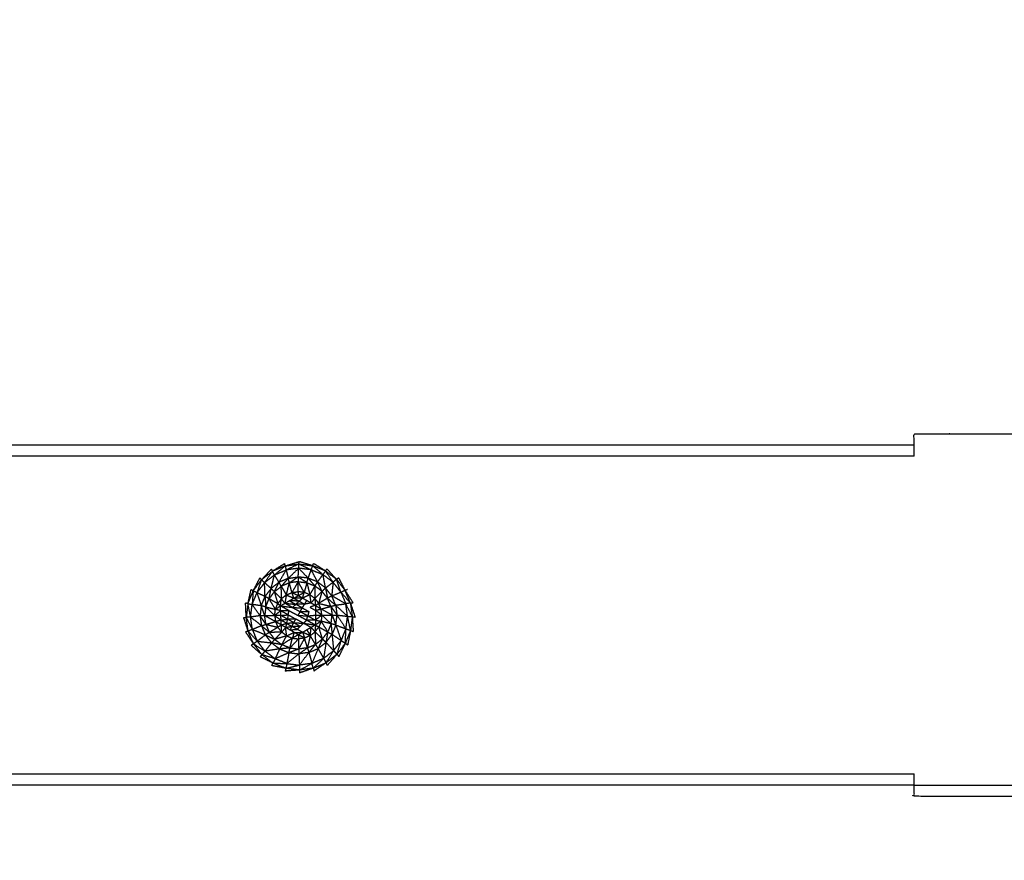
# Model space of a CAD drawing. Units: millimetres. Extents: x -2 to 184, y 0 to 189.
# Drawn here: x 72 to 81, y 32 to 39 of the extents above; entities that cross this region are included whole.
import ezdxf

# ---------------------------------------------------------------- set-up
doc = ezdxf.new("R2010")
doc.units = ezdxf.units.MM
doc.header["$MEASUREMENT"] = 0
doc.layers.add('PROIEZIONI 2D$Visible$Curves', color=7, linetype='Continuous', true_color=0x000000)

msp = doc.modelspace()

# ---------------------------------------------------------------- linework, layer by layer
at = {"layer": 'PROIEZIONI 2D$Visible$Curves', "color": 18, "lineweight": -3, "true_color": 0x000000}
for points, knots in [([(57.1663, 29.4085), (54.5591, 29.4085), (51.9519, 29.4085), (29.0355, 29.4085), (6.119, 29.4085), (3.5423, 29.4085), (0.9656, 29.4085), (0.9656, 31.5799), (0.9656, 33.7513), (0.9656, 51.5675), (0.9656, 69.3838), (0.9656, 71.1068), (0.9656, 72.8297), (3.5423, 72.8297), (6.119, 72.8297), (29.0355, 72.8297), (51.9519, 72.8297), (54.5591, 72.8297), (57.1663, 72.8297), (71.5424, 72.8297), (85.9185, 72.8297), (87.3446, 72.8297), (88.7707, 72.8297), (88.7707, 71.1068), (88.7707, 69.3838), (88.7707, 51.5675), (88.7707, 33.7513), (88.7707, 31.5799), (88.7707, 29.4085), (87.3446, 29.4085), (85.9185, 29.4085)], [-3, -3, -3, -2, -2, -1, -1, 0, 0, 1, 1, 2, 2, 3, 3, 4, 4, 5, 5, 6, 6, 7, 7, 8, 8, 9, 9, 10, 10, 11, 11, 12, 12, 12]), ([(87.539, 71.8004), (87.7335, 71.761), (87.9281, 71.7217), (88.087, 71.6145), (88.2459, 71.5073), (88.3531, 71.3483), (88.4604, 71.1894), (88.4997, 70.9949), (88.539, 70.8004), (88.539, 51.3288), (88.539, 31.8572), (88.4997, 31.6627), (88.4604, 31.4682), (88.3531, 31.3092), (88.2459, 31.1503), (88.087, 31.0431), (87.9281, 30.9358), (87.7335, 30.8965), (87.539, 30.8572), (71.973, 30.8572), (56.4071, 30.8572), (56.2126, 30.8965), (56.0181, 30.9358), (55.8591, 31.0431), (55.7002, 31.1503), (55.593, 31.3092), (55.4858, 31.4682), (55.4464, 31.6627), (55.4071, 31.8572), (55.4071, 51.3288), (55.4071, 70.8004), (55.4464, 70.9949), (55.4858, 71.1894), (55.593, 71.3483), (55.7002, 71.5073), (55.8591, 71.6145), (56.0181, 71.7217), (56.2126, 71.761), (56.4071, 71.8004), (57.8387, 71.8004), (59.2703, 71.8004), (60.7019, 71.8004), (62.1335, 71.8004), (63.5651, 71.8004), (64.9967, 71.8004), (66.4283, 71.8004), (67.8599, 71.8004), (69.7915, 71.8004), (71.7231, 71.8004), (73.9047, 71.8004), (76.0863, 71.8004), (77.5178, 71.8004), (78.9494, 71.8004), (80.381, 71.8004), (81.8126, 71.8004), (83.2442, 71.8004), (84.6758, 71.8004), (86.1074, 71.8004), (87.539, 71.8004)], [-15, -15, -15, -14, -14, -13, -13, -12, -12, -11, -11, -10, -10, -9, -9, -8, -8, -7, -7, -6, -6, -5, -5, -4, -4, -3, -3, -2, -2, -1, -1, 0, 0, 1, 1, 2, 2, 3, 3, 4, 4, 5, 5, 6, 6, 7, 7, 8, 8, 9, 9, 10, 10, 11, 11, 12, 12, 13, 13, 14, 14, 14]), ([(80.3534, 35.1084), (80.3534, 35.2064), (80.3534, 35.3044), (81.2884, 35.3044), (82.2235, 35.3044), (82.4438, 35.3293), (82.6641, 35.3541), (82.8733, 35.4273), (83.0826, 35.5005), (83.2703, 35.6185), (83.458, 35.7364), (83.6147, 35.8931), (83.7715, 36.0499), (83.8894, 36.2376), (84.0073, 36.4253), (84.0805, 36.6345), (84.1538, 36.8437), (84.1786, 37.064), (84.2034, 37.2843), (84.2034, 38.2194), (84.2034, 39.1546), (84.3033, 39.1546), (84.4032, 39.1546)], [33.936706, 33.936706, 33.936706, 34, 34, 35, 35, 36, 36, 37, 37, 38, 38, 39, 39, 40, 40, 41, 41, 42, 42, 43, 43, 43.064457, 43.064457, 43.064457]), ([(80.3534, 32.2077), (81.2884, 32.2077), (82.2235, 32.2077), (84.6572, 32.1908), (87.0909, 32.174), (87.1242, 32.1876), (87.1576, 32.2011), (87.1876, 32.2214), (87.2177, 32.2417), (87.2435, 32.2675), (87.2693, 32.2933), (87.2896, 32.3234), (87.3099, 32.3535), (87.3235, 32.3868), (87.3371, 32.4201), (87.3202, 34.8522), (87.3034, 37.2843), (87.3034, 38.2194), (87.3034, 39.1546)], [0, 0, 0, 1, 1, 2, 2, 3, 3, 4, 4, 5, 5, 6, 6, 7, 7, 8, 8, 9, 9, 9]), ([(74.6277, 33.9925), (74.6716, 34.0268), (74.7156, 34.0611), (74.7669, 34.0828), (74.8183, 34.1045)], [0, 0, 0, 1, 1, 2, 2, 2]), ([(74.7156, 34.0611), (74.7627, 34.1007), (74.8098, 34.1403), (74.814, 34.1224), (74.8183, 34.1045)], [0, 0, 0, 1, 1, 2, 2, 2]), ([(74.8368, 34.0309), (74.796, 34.0136), (74.7553, 33.9962), (74.7868, 34.0503), (74.8183, 34.1045)], [0, 0, 0, 1, 1, 2, 2, 2]), ([(74.9288, 34.1199), (74.8828, 34.0754), (74.8368, 34.0309), (74.8276, 34.0677), (74.8183, 34.1045), (74.8735, 34.1122), (74.9288, 34.1199)], [0, 0, 0, 1, 1, 2, 2, 3, 3, 3]), ([(74.9288, 34.1199), (74.9297, 34.1384), (74.9307, 34.157), (74.8745, 34.1307), (74.8183, 34.1045)], [0, 0, 0, 1, 1, 2, 2, 2]), ([(75.0394, 34.1062), (75.0455, 34.124), (75.0517, 34.1419), (75.0973, 34.1031), (75.1428, 34.0643)], [0, 0, 0, 1, 1, 2, 2, 2]), ([(75.0946, 33.9993), (75.067, 34.0528), (75.0394, 34.1062), (75.0911, 34.0853), (75.1428, 34.0643)], [0, 0, 0, 1, 1, 2, 2, 2]), ([(74.7156, 34.0611), (74.7065, 34.077), (74.6974, 34.0929), (74.6625, 34.0427), (74.6277, 33.9925)], [0, 0, 0, 1, 1, 2, 2, 2]), ([(74.8469, 33.9908), (74.8112, 33.9756), (74.7755, 33.9604), (74.8062, 33.9956), (74.8368, 34.0309)], [0, 0, 0, 1, 1, 2, 2, 2]), ([(74.8368, 34.0309), (74.8418, 34.0108), (74.8469, 33.9908), (74.8857, 34.017), (74.9245, 34.0432), (74.8807, 34.037), (74.8368, 34.0309)], [0, 0, 0, 1, 1, 2, 2, 3, 3, 3]), ([(74.9245, 34.0432), (74.9241, 34.0224), (74.9237, 34.0015), (74.8853, 33.9962), (74.8469, 33.9908)], [0, 0, 0, 1, 1, 2, 2, 2]), ([(75.0946, 33.9993), (75.0535, 34.0159), (75.0124, 34.0324), (75.0425, 33.9977), (75.0726, 33.963)], [0, 0, 0, 1, 1, 2, 2, 2]), ([(75.1653, 33.946), (75.1299, 33.9727), (75.0946, 33.9993), (75.1187, 34.0318), (75.1428, 34.0643)], [0, 0, 0, 1, 1, 2, 2, 2]), ([(75.2317, 33.9971), (75.1982, 34.0466), (75.1647, 34.096), (75.1538, 34.0802), (75.1428, 34.0643)], [0, 0, 0, 1, 1, 2, 2, 2]), ([(75.1653, 33.946), (75.154, 34.0052), (75.1428, 34.0643), (75.1872, 34.0307), (75.2317, 33.9971)], [0, 0, 0, 1, 1, 2, 2, 2]), ([(75.3003, 33.9092), (75.2811, 33.9658), (75.262, 34.0224), (75.2994, 33.9742), (75.3369, 33.9261)], [0, 0, 0, 1, 1, 2, 2, 2]), ([(74.6277, 33.9925), (74.6144, 34.0052), (74.6011, 34.018), (74.5808, 33.9607), (74.5605, 33.9035)], [0, 0, 0, 1, 1, 2, 2, 2]), ([(74.6322, 33.871), (74.6299, 33.9317), (74.6277, 33.9925), (74.5941, 33.948), (74.5605, 33.9035)], [0, 0, 0, 1, 1, 2, 2, 2]), ([(74.6677, 33.8507), (74.6766, 33.8962), (74.6855, 33.9417), (74.6589, 33.9064), (74.6322, 33.871)], [0, 0, 0, 1, 1, 2, 2, 2]), ([(74.6855, 33.9417), (74.7, 33.9272), (74.7144, 33.9127), (74.691, 33.8817), (74.6677, 33.8507)], [0, 0, 0, 1, 1, 2, 2, 2]), ([(74.7144, 33.9127), (74.7455, 33.8817), (74.7767, 33.8507), (74.7761, 33.9055), (74.7755, 33.9604)], [0, 0, 0, 1, 1, 2, 2, 2]), ([(74.7755, 33.9604), (74.7976, 33.9223), (74.8196, 33.8842), (74.8332, 33.9375), (74.8469, 33.9908)], [0, 0, 0, 1, 1, 2, 2, 2]), ([(74.9237, 34.0015), (74.8966, 33.9534), (74.8696, 33.9054), (74.8582, 33.9481), (74.8469, 33.9908)], [0, 0, 0, 1, 1, 2, 2, 2]), ([(74.9773, 33.9062), (74.9503, 33.9096), (74.9233, 33.9129), (74.9235, 33.9572), (74.9237, 34.0015)], [0, 0, 0, 1, 1, 2, 2, 2]), ([(74.9237, 34.0015), (74.9622, 33.9968), (75.0007, 33.9921), (75.0366, 33.9776), (75.0726, 33.963)], [0, 0, 0, 1, 1, 2, 2, 2]), ([(75.0007, 33.9921), (74.989, 33.9492), (74.9773, 33.9062), (74.9505, 33.9539), (74.9237, 34.0015)], [0, 0, 0, 1, 1, 2, 2, 2]), ([(75.0007, 33.9921), (75.0142, 33.939), (75.0276, 33.8859), (75.0501, 33.9245), (75.0726, 33.963)], [0, 0, 0, 1, 1, 2, 2, 2]), ([(75.0726, 33.963), (75.0718, 33.9081), (75.071, 33.8532), (75.0877, 33.8317), (75.1044, 33.8103)], [0, 0, 0, 1, 1, 2, 2, 2]), ([(75.1346, 33.9163), (75.1036, 33.9397), (75.0726, 33.963), (75.0836, 33.9811), (75.0946, 33.9993)], [0, 0, 0, 1, 1, 2, 2, 2]), ([(75.2199, 33.8762), (75.1926, 33.9111), (75.1653, 33.946), (75.1739, 33.9006), (75.1824, 33.8552)], [0, 0, 0, 1, 1, 2, 2, 2]), ([(75.3003, 33.9092), (75.266, 33.9531), (75.2317, 33.9971), (75.2258, 33.9367), (75.2199, 33.8762)], [0, 0, 0, 1, 1, 2, 2, 2]), ([(75.3003, 33.9092), (75.322, 33.8578), (75.3438, 33.8065), (75.2818, 33.8413), (75.2199, 33.8762), (75.2601, 33.8927), (75.3003, 33.9092), (75.3186, 33.9176), (75.3369, 33.9261), (75.3478, 33.9304), (75.3587, 33.9347)], [0, 0, 0, 1, 1, 2, 2, 3, 3, 4, 4, 5, 5, 5]), ([(74.5605, 33.9035), (74.544, 33.9121), (74.5275, 33.9207), (74.523, 33.8605), (74.5186, 33.8002)], [0, 0, 0, 1, 1, 2, 2, 2]), ([(74.5991, 33.7888), (74.5798, 33.8461), (74.5605, 33.9035), (74.5395, 33.8518), (74.5186, 33.8002), (74.5588, 33.7945), (74.5991, 33.7888)], [0, 0, 0, 1, 1, 2, 2, 3, 3, 3]), ([(74.5991, 33.7888), (74.6156, 33.8299), (74.6322, 33.871), (74.5964, 33.8872), (74.5605, 33.9035)], [0, 0, 0, 1, 1, 2, 2, 2]), ([(74.6322, 33.871), (74.6354, 33.8249), (74.6386, 33.7788), (74.6188, 33.7838), (74.5991, 33.7888)], [0, 0, 0, 1, 1, 2, 2, 2]), ([(74.6386, 33.7788), (74.6531, 33.8147), (74.6677, 33.8507), (74.6499, 33.8608), (74.6322, 33.871)], [0, 0, 0, 1, 1, 2, 2, 2]), ([(74.6386, 33.7788), (74.6812, 33.7679), (74.7237, 33.757), (74.6957, 33.8038), (74.6677, 33.8507)], [0, 0, 0, 1, 1, 2, 2, 2]), ([(74.7144, 33.9127), (74.7292, 33.8601), (74.744, 33.8074), (74.7058, 33.8291), (74.6677, 33.8507)], [0, 0, 0, 1, 1, 2, 2, 2]), ([(74.774, 33.6615), (74.7751, 33.6403), (74.7763, 33.6192), (74.795, 33.6084), (74.8138, 33.5976), (74.8325, 33.5867), (74.8513, 33.5759), (74.87, 33.5651), (74.8888, 33.5543), (74.9075, 33.5434), (74.9263, 33.5326), (74.945, 33.5434), (74.9638, 33.5543), (74.9825, 33.5651), (75.0013, 33.5759), (75.02, 33.5867), (75.0388, 33.5976), (75.0575, 33.6084), (75.0763, 33.6192), (75.0763, 33.6409), (75.0763, 33.6625), (75.0763, 33.6842), (75.0764, 33.7058), (75.0763, 33.7274), (75.0763, 33.7491), (75.0763, 33.7707), (75.0763, 33.7924), (75.0575, 33.8032), (75.0388, 33.8141), (75.02, 33.8249), (75.0013, 33.8357), (74.9825, 33.8465), (74.9638, 33.8574), (74.945, 33.8682), (74.9263, 33.879), (74.9064, 33.8676), (74.8865, 33.8563), (74.8666, 33.8449), (74.8467, 33.8336), (74.8268, 33.8222), (74.807, 33.8109), (74.7871, 33.7995), (74.7672, 33.7881), (74.7683, 33.767), (74.7694, 33.7459), (74.7705, 33.7248), (74.7717, 33.7037), (74.7729, 33.6826), (74.774, 33.6615)], [13, 13, 13, 14, 14, 15, 15, 16, 16, 17, 17, 18, 18, 19, 19, 20, 20, 21, 21, 22, 22, 23, 23, 24, 24, 25, 25, 26, 26, 27, 27, 28, 28, 29, 29, 30, 30, 31, 31, 32, 32, 33, 33, 34, 34, 35, 35, 36, 36, 37, 37, 37]), ([(74.8196, 33.8842), (74.8133, 33.8475), (74.807, 33.8109), (74.7918, 33.8308), (74.7767, 33.8507)], [0, 0, 0, 1, 1, 2, 2, 2]), ([(74.8867, 33.8559), (74.9101, 33.8427), (74.9334, 33.8295), (74.9483, 33.8434), (74.9633, 33.8574), (74.925, 33.8569), (74.8867, 33.8563)], [-0.984573, -0.984573, -0.984573, 0, 0, 1, 1, 1.991103, 1.991103, 1.991103]), ([(74.9233, 33.9129), (74.9248, 33.8959), (74.9263, 33.879), (74.9518, 33.8926), (74.9773, 33.9062)], [0, 0, 0, 1, 1, 2, 2, 2]), ([(75.0276, 33.8859), (74.9957, 33.8717), (74.9638, 33.8574), (74.9705, 33.8818), (74.9773, 33.9062)], [0, 0, 0, 1, 1, 2, 2, 2]), ([(75.071, 33.8532), (75.0549, 33.8336), (75.0388, 33.8141), (75.0332, 33.85), (75.0276, 33.8859)], [0, 0, 0, 1, 1, 2, 2, 2]), ([(75.1824, 33.8552), (75.1585, 33.8858), (75.1346, 33.9163), (75.1195, 33.8633), (75.1044, 33.8103)], [0, 0, 0, 1, 1, 2, 2, 2]), ([(75.1824, 33.8552), (75.1976, 33.8195), (75.2127, 33.7838), (75.1585, 33.797), (75.1044, 33.8103), (75.1434, 33.8327), (75.1824, 33.8552)], [0, 0, 0, 1, 1, 2, 2, 3, 3, 3]), ([(75.2199, 33.8762), (75.2372, 33.8354), (75.2545, 33.7947), (75.2184, 33.825), (75.1824, 33.8552), (75.2011, 33.8657), (75.2199, 33.8762)], [0, 0, 0, 1, 1, 2, 2, 3, 3, 3]), ([(75.3003, 33.9092), (75.3423, 33.8614), (75.3844, 33.8137), (75.3606, 33.8699), (75.3369, 33.9261)], [0, 0, 0, 1, 1, 2, 2, 2]), ([(74.5049, 33.6895), (74.4932, 33.7486), (74.4816, 33.8077), (74.5001, 33.804), (74.5186, 33.8002)], [0, 0, 0, 1, 1, 2, 2, 2]), ([(74.5203, 33.5791), (74.5126, 33.6343), (74.5049, 33.6895), (74.5117, 33.7448), (74.5186, 33.8002)], [0, 0, 0, 1, 1, 2, 2, 2]), ([(74.5991, 33.7888), (74.5937, 33.7448), (74.5883, 33.7009), (74.5534, 33.7505), (74.5186, 33.8002)], [0, 0, 0, 1, 1, 2, 2, 2]), ([(74.6386, 33.7788), (74.6339, 33.7403), (74.6292, 33.7018), (74.6141, 33.7453), (74.5991, 33.7888)], [0, 0, 0, 1, 1, 2, 2, 2]), ([(74.6292, 33.7018), (74.6731, 33.7024), (74.717, 33.7031), (74.6778, 33.7409), (74.6386, 33.7788)], [0, 0, 0, 1, 1, 2, 2, 2]), ([(74.7237, 33.757), (74.7455, 33.7726), (74.7672, 33.7881), (74.7556, 33.7978), (74.744, 33.8074)], [0, 0, 0, 1, 1, 2, 2, 2]), ([(74.8467, 33.8333), (74.8751, 33.8175), (74.9036, 33.8016), (74.9185, 33.8156), (74.9334, 33.8295), (74.89, 33.8315), (74.8466, 33.8336)], [-0.991918, -0.991918, -0.991918, 0, 0, 1, 1, 1.995622, 1.995622, 1.995622]), ([(74.961, 33.7697), (74.9173, 33.7717), (74.8737, 33.7738), (74.8886, 33.7877), (74.9036, 33.8016), (74.9323, 33.7856), (74.961, 33.7697)], [0, 0, 0, 1, 1, 2, 2, 3, 3, 3]), ([(74.961, 33.7697), (74.9709, 33.7862), (74.9809, 33.8027), (74.9423, 33.8021), (74.9036, 33.8016)], [0, 0, 0, 1, 1, 2, 2, 2]), ([(74.9411, 33.7367), (74.951, 33.7532), (74.961, 33.7697), (74.9897, 33.7537), (75.0184, 33.7378)], [0, 0, 0, 1, 1, 2, 2, 2]), ([(75.0758, 33.7924), (75.052, 33.7841), (75.0283, 33.7759), (75.052, 33.7625), (75.0758, 33.7491)], [0, 0, 0, 1, 1, 2, 2, 2]), ([(75.1331, 33.7065), (75.1047, 33.7278), (75.0763, 33.7491), (75.1009, 33.7547), (75.1256, 33.7603)], [0, 0, 0, 1, 1, 2, 2, 2]), ([(75.2235, 33.707), (75.1745, 33.7336), (75.1256, 33.7603), (75.115, 33.7853), (75.1044, 33.8103)], [0, 0, 0, 1, 1, 2, 2, 2]), ([(75.2127, 33.7838), (75.2181, 33.7454), (75.2235, 33.707), (75.2451, 33.707), (75.2668, 33.707)], [0, 0, 0, 1, 1, 2, 2, 2]), ([(75.2545, 33.7947), (75.3068, 33.7454), (75.3591, 33.6961), (75.3514, 33.7513), (75.3438, 33.8065)], [0, 0, 0, 1, 1, 2, 2, 2]), ([(75.2545, 33.7947), (75.2606, 33.7508), (75.2668, 33.707), (75.313, 33.7015), (75.3591, 33.6961)], [0, 0, 0, 1, 1, 2, 2, 2]), ([(75.3591, 33.6961), (75.3801, 33.6945), (75.4011, 33.6928), (75.3724, 33.7497), (75.3438, 33.8065)], [0, 0, 0, 1, 1, 2, 2, 2]), ([(74.5049, 33.6895), (74.4856, 33.688), (74.4664, 33.6866), (74.4933, 33.6328), (74.5203, 33.5791)], [0, 0, 0, 1, 1, 2, 2, 2]), ([(74.6399, 33.625), (74.6822, 33.6371), (74.7245, 33.6493), (74.6769, 33.6756), (74.6292, 33.7018)], [0, 0, 0, 1, 1, 2, 2, 2]), ([(74.717, 33.7031), (74.7455, 33.6823), (74.774, 33.6615), (74.7492, 33.6554), (74.7245, 33.6493)], [0, 0, 0, 1, 1, 2, 2, 2]), ([(74.7694, 33.7459), (74.8066, 33.7459), (74.8439, 33.7459), (74.8825, 33.7248), (74.9212, 33.7037)], [3.006667, 3.006667, 3.006667, 4, 4, 5, 5, 5]), ([(74.7717, 33.7037), (74.8039, 33.7063), (74.8362, 33.7088), (74.8028, 33.7272), (74.7694, 33.7456)], [1.007645, 1.007645, 1.007645, 2, 2, 2.99234, 2.99234, 2.99234]), ([(74.886, 33.6398), (74.8534, 33.6372), (74.8209, 33.6347), (74.8247, 33.6532), (74.8286, 33.6717), (74.8573, 33.6557), (74.886, 33.6398)], [0, 0, 0, 1, 1, 2, 2, 3, 3, 3]), ([(74.886, 33.6398), (74.8948, 33.6557), (74.9036, 33.6717), (74.8661, 33.6717), (74.8286, 33.6717)], [0, 0, 0, 1, 1, 2, 2, 2]), ([(74.9411, 33.7367), (74.9312, 33.7202), (74.9212, 33.7037), (74.9648, 33.7017), (75.0084, 33.6996)], [0, 0, 0, 1, 1, 2, 2, 2]), ([(75.0084, 33.6996), (74.9748, 33.7181), (74.9411, 33.7367), (74.9797, 33.7373), (75.0184, 33.7378), (75.0134, 33.7187), (75.0084, 33.6996), (75.0421, 33.7027), (75.0758, 33.7058)], [0, 0, 0, 1, 1, 2, 2, 3, 3, 4, 4, 4]), ([(75.0084, 33.6996), (75.0034, 33.6805), (74.9985, 33.6615), (75.0371, 33.662), (75.0758, 33.6625), (75.0421, 33.681), (75.0084, 33.6996)], [0, 0, 0, 1, 1, 2, 2, 3, 3, 3]), ([(75.1331, 33.7065), (75.1047, 33.6845), (75.0763, 33.6625), (75.1014, 33.6576), (75.1265, 33.6526)], [0, 0, 0, 1, 1, 2, 2, 2]), ([(75.214, 33.63), (75.1736, 33.6683), (75.1331, 33.7065), (75.1783, 33.7067), (75.2235, 33.707)], [0, 0, 0, 1, 1, 2, 2, 2]), ([(75.2561, 33.6191), (75.2351, 33.6245), (75.214, 33.63), (75.2188, 33.6685), (75.2235, 33.707)], [0, 0, 0, 1, 1, 2, 2, 2]), ([(75.2235, 33.707), (75.2398, 33.663), (75.2561, 33.6191), (75.2614, 33.663), (75.2668, 33.707)], [0, 0, 0, 1, 1, 2, 2, 2]), ([(75.2668, 33.707), (75.3061, 33.6462), (75.3454, 33.5854), (75.3522, 33.6407), (75.3591, 33.6961)], [0, 0, 0, 1, 1, 2, 2, 2]), ([(75.3454, 33.5854), (75.3657, 33.5786), (75.386, 33.5718), (75.3725, 33.6339), (75.3591, 33.6961)], [0, 0, 0, 1, 1, 2, 2, 2]), ([(74.6006, 33.6132), (74.6202, 33.6191), (74.6399, 33.625), (74.6551, 33.5893), (74.6703, 33.5536)], [0, 0, 0, 1, 1, 2, 2, 2]), ([(74.6703, 33.5536), (74.6354, 33.5834), (74.6006, 33.6132), (74.6179, 33.5725), (74.6352, 33.5317)], [0, 0, 0, 1, 1, 2, 2, 2]), ([(74.6399, 33.625), (74.6928, 33.6121), (74.7457, 33.5993), (74.708, 33.5764), (74.6703, 33.5536)], [0, 0, 0, 1, 1, 2, 2, 2]), ([(74.7792, 33.5565), (74.7777, 33.5879), (74.7763, 33.6192), (74.761, 33.6093), (74.7457, 33.5993)], [0, 0, 0, 1, 1, 2, 2, 2]), ([(74.8225, 33.5238), (74.8181, 33.5607), (74.8138, 33.5976), (74.7965, 33.577), (74.7792, 33.5565)], [0, 0, 0, 1, 1, 2, 2, 2]), ([(74.8684, 33.6079), (74.8772, 33.6238), (74.886, 33.6398), (74.9147, 33.6238), (74.9434, 33.6079)], [0, 0, 0, 1, 1, 2, 2, 2]), ([(74.8684, 33.6079), (74.8921, 33.5945), (74.9158, 33.5811), (74.9296, 33.5945), (74.9434, 33.6079), (74.9059, 33.6079), (74.8684, 33.6079)], [0, 0, 0, 1, 1, 2, 2, 3, 3, 3]), ([(74.886, 33.6398), (74.9284, 33.6372), (74.9709, 33.6347), (74.9571, 33.6213), (74.9434, 33.6079)], [0, 0, 0, 1, 1, 2, 2, 2]), ([(74.9709, 33.6347), (75.0233, 33.6269), (75.0758, 33.6192), (75.0371, 33.6403), (74.9985, 33.6615)], [0, 0, 0, 1, 1, 2, 2, 2]), ([(75.0306, 33.5255), (75.0347, 33.5615), (75.0388, 33.5976), (75.0561, 33.5782), (75.0734, 33.5589)], [0, 0, 0, 1, 1, 2, 2, 2]), ([(75.1265, 33.6526), (75.1014, 33.6359), (75.0763, 33.6192), (75.0912, 33.6108), (75.1061, 33.6023)], [0, 0, 0, 1, 1, 2, 2, 2]), ([(75.1382, 33.4961), (75.1222, 33.5492), (75.1061, 33.6023), (75.1455, 33.5802), (75.1849, 33.558)], [0, 0, 0, 1, 1, 2, 2, 2]), ([(75.214, 33.63), (75.1702, 33.6413), (75.1265, 33.6526), (75.1557, 33.6053), (75.1849, 33.558)], [0, 0, 0, 1, 1, 2, 2, 2]), ([(75.214, 33.63), (75.1994, 33.594), (75.1849, 33.558), (75.2039, 33.5474), (75.2229, 33.5369)], [0, 0, 0, 1, 1, 2, 2, 2]), ([(75.2561, 33.6191), (75.2395, 33.578), (75.2229, 33.5369), (75.2632, 33.5095), (75.3036, 33.4821)], [0, 0, 0, 1, 1, 2, 2, 2]), ([(75.2561, 33.6191), (75.2798, 33.5506), (75.3036, 33.4821), (75.3245, 33.5337), (75.3454, 33.5854)], [0, 0, 0, 1, 1, 2, 2, 2]), ([(75.3036, 33.4821), (75.3218, 33.4704), (75.34, 33.4587), (75.3427, 33.5221), (75.3454, 33.5854)], [0, 0, 0, 1, 1, 2, 2, 2]), ([(74.5203, 33.5791), (74.5017, 33.5724), (74.4832, 33.5657), (74.5234, 33.5211), (74.5637, 33.4764)], [0, 0, 0, 1, 1, 2, 2, 2]), ([(74.6352, 33.5317), (74.5777, 33.5554), (74.5203, 33.5791), (74.542, 33.5277), (74.5637, 33.4764)], [0, 0, 0, 1, 1, 2, 2, 2]), ([(74.6898, 33.4619), (74.6625, 33.4968), (74.6352, 33.5317), (74.5994, 33.504), (74.5637, 33.4764)], [0, 0, 0, 1, 1, 2, 2, 2]), ([(74.718, 33.4924), (74.6941, 33.523), (74.6703, 33.5536), (74.6527, 33.5426), (74.6352, 33.5317)], [0, 0, 0, 1, 1, 2, 2, 2]), ([(74.6352, 33.5317), (74.6766, 33.5121), (74.718, 33.4924), (74.7039, 33.4771), (74.6898, 33.4619)], [0, 0, 0, 1, 1, 2, 2, 2]), ([(74.718, 33.4924), (74.7486, 33.5245), (74.7792, 33.5565), (74.7248, 33.555), (74.6703, 33.5536)], [0, 0, 0, 1, 1, 2, 2, 2]), ([(74.78, 33.4458), (74.8012, 33.4848), (74.8225, 33.5238), (74.7702, 33.5081), (74.718, 33.4924)], [0, 0, 0, 1, 1, 2, 2, 2]), ([(74.8519, 33.4167), (74.8624, 33.4601), (74.8729, 33.5034), (74.8264, 33.4746), (74.78, 33.4458)], [0, 0, 0, 1, 1, 2, 2, 2]), ([(74.8225, 33.5238), (74.8556, 33.5391), (74.8888, 33.5543), (74.8808, 33.5288), (74.8729, 33.5034)], [0, 0, 0, 1, 1, 2, 2, 2]), ([(74.8889, 33.5543), (74.9261, 33.5543), (74.9633, 33.5543), (74.9395, 33.5677), (74.9158, 33.5811)], [0.007653, 0.007653, 0.007653, 1, 1, 2, 2, 2]), ([(74.9806, 33.5043), (74.9535, 33.5185), (74.9263, 33.5326), (74.9265, 33.5147), (74.9268, 33.4968)], [0, 0, 0, 1, 1, 2, 2, 2]), ([(75.0057, 33.418), (74.9931, 33.4612), (74.9806, 33.5043), (74.9547, 33.4557), (74.9289, 33.4072)], [0, 0, 0, 1, 1, 2, 2, 2]), ([(75.0306, 33.5255), (74.9972, 33.5399), (74.9638, 33.5543), (74.9722, 33.5293), (74.9806, 33.5043)], [0, 0, 0, 1, 1, 2, 2, 2]), ([(75.0771, 33.4483), (75.0538, 33.4869), (75.0306, 33.5255), (75.0181, 33.4718), (75.0057, 33.418)], [0, 0, 0, 1, 1, 2, 2, 2]), ([(75.1382, 33.4961), (75.1058, 33.5275), (75.0734, 33.5589), (75.0752, 33.5036), (75.0771, 33.4483)], [0, 0, 0, 1, 1, 2, 2, 2]), ([(75.1696, 33.4662), (75.1539, 33.4811), (75.1382, 33.4961), (75.1616, 33.5271), (75.1849, 33.558)], [0, 0, 0, 1, 1, 2, 2, 2]), ([(75.1849, 33.558), (75.1773, 33.5121), (75.1696, 33.4662), (75.1962, 33.5015), (75.2229, 33.5369)], [0, 0, 0, 1, 1, 2, 2, 2]), ([(75.2229, 33.5369), (75.2296, 33.465), (75.2364, 33.3931), (75.27, 33.4376), (75.3036, 33.4821)], [0, 0, 0, 1, 1, 2, 2, 2]), ([(74.5637, 33.4764), (74.5471, 33.4648), (74.5306, 33.4533), (74.5814, 33.4209), (74.6323, 33.3885)], [0, 0, 0, 1, 1, 2, 2, 2]), ([(74.6898, 33.4619), (74.6267, 33.4691), (74.5637, 33.4764), (74.598, 33.4325), (74.6323, 33.3885), (74.661, 33.4252), (74.6898, 33.4619)], [0, 0, 0, 1, 1, 2, 2, 3, 3, 3]), ([(74.6898, 33.4619), (74.7252, 33.4353), (74.7606, 33.4086), (74.6964, 33.3986), (74.6323, 33.3885)], [0, 0, 0, 1, 1, 2, 2, 2]), ([(74.718, 33.4924), (74.749, 33.4691), (74.78, 33.4458), (74.7349, 33.4539), (74.6898, 33.4619)], [0, 0, 0, 1, 1, 2, 2, 2]), ([(74.8427, 33.3754), (74.8473, 33.3961), (74.8519, 33.4167), (74.8904, 33.4119), (74.9289, 33.4072)], [0, 0, 0, 1, 1, 2, 2, 2]), ([(74.8519, 33.4167), (74.8893, 33.4567), (74.9268, 33.4968), (74.9278, 33.452), (74.9289, 33.4072)], [0, 0, 0, 1, 1, 2, 2, 2]), ([(75.0057, 33.418), (74.9673, 33.4126), (74.9289, 33.4072), (74.9297, 33.3859), (74.9306, 33.3647)], [0, 0, 0, 1, 1, 2, 2, 2]), ([(74.9306, 33.3647), (74.9681, 33.3914), (75.0057, 33.418), (75.012, 33.3975), (75.0183, 33.377)], [0, 0, 0, 1, 1, 2, 2, 2]), ([(75.0057, 33.418), (75.0414, 33.4331), (75.0771, 33.4483), (75.0477, 33.4126), (75.0183, 33.377)], [0, 0, 0, 1, 1, 2, 2, 2]), ([(75.0183, 33.377), (75.059, 33.3943), (75.0998, 33.4116), (75.0727, 33.3464), (75.0457, 33.2811)], [0, 0, 0, 1, 1, 2, 2, 2]), ([(75.2364, 33.3931), (75.2514, 33.3773), (75.2664, 33.3615), (75.285, 33.4218), (75.3036, 33.4821)], [0, 0, 0, 1, 1, 2, 2, 2]), ([(74.7213, 33.3213), (74.6634, 33.3392), (74.6055, 33.3571), (74.6189, 33.3728), (74.6323, 33.3885)], [0, 0, 0, 1, 1, 2, 2, 2]), ([(74.8246, 33.2794), (74.7729, 33.3003), (74.7213, 33.3213), (74.6768, 33.3549), (74.6323, 33.3885)], [0, 0, 0, 1, 1, 2, 2, 2]), ([(74.9306, 33.3647), (74.8776, 33.322), (74.8246, 33.2794), (74.8799, 33.2726), (74.9353, 33.2657)], [0, 0, 0, 1, 1, 2, 2, 2]), ([(74.9289, 33.4072), (74.8858, 33.3913), (74.8427, 33.3754), (74.8867, 33.37), (74.9306, 33.3647)], [0, 0, 0, 1, 1, 2, 2, 2]), ([(75.0183, 33.377), (74.9744, 33.3708), (74.9306, 33.3647), (74.933, 33.3152), (74.9353, 33.2657)], [0, 0, 0, 1, 1, 2, 2, 2]), ([(75.0183, 33.377), (74.9768, 33.3214), (74.9353, 33.2657), (74.9905, 33.2734), (75.0457, 33.2811), (75.032, 33.3291), (75.0183, 33.377)], [0, 0, 0, 1, 1, 2, 2, 3, 3, 3]), ([(75.2364, 33.3931), (75.1924, 33.3588), (75.1484, 33.3245), (75.097, 33.3028), (75.0457, 33.2811)], [0, 0, 0, 1, 1, 2, 2, 2]), ([(75.1484, 33.3245), (75.103, 33.2818), (75.0577, 33.2391), (75.0517, 33.2601), (75.0457, 33.2811)], [0, 0, 0, 1, 1, 2, 2, 2]), ([(75.1484, 33.3245), (75.1592, 33.3055), (75.1701, 33.2866), (75.2032, 33.3398), (75.2364, 33.3931)], [0, 0, 0, 1, 1, 2, 2, 2]), ([(74.7213, 33.3213), (74.7121, 33.3023), (74.7028, 33.2834), (74.7637, 33.2814), (74.8246, 33.2794)], [0, 0, 0, 1, 1, 2, 2, 2]), ([(74.8246, 33.2794), (74.8202, 33.2585), (74.8158, 33.2375), (74.8756, 33.2516), (74.9353, 33.2657)], [0, 0, 0, 1, 1, 2, 2, 2]), ([(74.9353, 33.2657), (74.9361, 33.2441), (74.9369, 33.2224), (74.9913, 33.2518), (75.0457, 33.2811)], [0, 0, 0, 1, 1, 2, 2, 2]), ([(82.2235, 32.1077), (81.2884, 32.1077), (80.3534, 32.1077), (80.3534, 32.1577), (80.3534, 32.2077), (80.3534, 32.2578), (80.3534, 32.3079)], [31, 31, 31, 32, 32, 33, 33, 33.032366, 33.032366, 33.032366])]:
    msp.add_open_spline(points, degree=2, knots=knots, dxfattribs=at)
for points in [[(63.6611, 35.2082), (72.0072, 35.2082), (80.3534, 35.2082)], [(80.3534, 35.1082), (72.0072, 35.1082), (63.6611, 35.1082)], [(74.6011, 34.018), (74.6444, 34.0647), (74.6877, 34.1115)], [(74.6877, 34.1115), (74.6925, 34.1022), (74.6974, 34.0929)], [(74.8058, 34.161), (74.7516, 34.127), (74.6974, 34.0929)], [(74.8098, 34.1403), (74.7536, 34.1166), (74.6974, 34.0929)], [(74.8098, 34.1403), (74.8078, 34.1506), (74.8058, 34.161)], [(74.8098, 34.1403), (74.8713, 34.1593), (74.9328, 34.1783)], [(74.8098, 34.1403), (74.8702, 34.1487), (74.9307, 34.157)], [(74.9245, 34.0432), (74.9266, 34.0816), (74.9288, 34.1199)], [(75.0394, 34.1062), (74.9841, 34.1131), (74.9288, 34.1199)], [(75.0124, 34.0324), (74.9706, 34.0761), (74.9288, 34.1199)], [(74.9307, 34.157), (74.9317, 34.1676), (74.9328, 34.1783)], [(74.9307, 34.157), (74.9851, 34.1316), (75.0394, 34.1062)], [(74.9307, 34.157), (74.9912, 34.1495), (75.0517, 34.1419)], [(75.0517, 34.1419), (74.9922, 34.1601), (74.9328, 34.1783)], [(75.0124, 34.0324), (75.0259, 34.0693), (75.0394, 34.1062)], [(75.0517, 34.1419), (75.0557, 34.152), (75.0598, 34.1621)], [(75.1647, 34.096), (75.1082, 34.1189), (75.0517, 34.1419)], [(75.1647, 34.096), (75.1122, 34.129), (75.0598, 34.1621)], [(75.1647, 34.096), (75.1715, 34.1048), (75.1784, 34.1136)], [(75.262, 34.0224), (75.2202, 34.068), (75.1784, 34.1136)], [(74.5275, 33.9207), (74.557, 33.9769), (74.5864, 34.0331)], [(74.5275, 33.9207), (74.5643, 33.9693), (74.6011, 34.018)], [(74.6011, 34.018), (74.5938, 34.0256), (74.5864, 34.0331)], [(74.6011, 34.018), (74.6492, 34.0555), (74.6974, 34.0929)], [(74.6855, 33.9417), (74.7005, 34.0014), (74.7156, 34.0611)], [(74.7553, 33.9962), (74.7354, 34.0286), (74.7156, 34.0611)], [(75.0124, 34.0324), (74.9684, 34.0378), (74.9245, 34.0432)], [(75.0007, 33.9921), (74.9626, 34.0177), (74.9245, 34.0432)], [(75.0007, 33.9921), (75.0066, 34.0122), (75.0124, 34.0324)], [(75.262, 34.0224), (75.2133, 34.0592), (75.1647, 34.096)], [(75.262, 34.0224), (75.2468, 34.0097), (75.2317, 33.9971)], [(75.262, 34.0224), (75.2712, 34.0292), (75.2803, 34.036)], [(75.2803, 34.036), (75.3086, 33.9811), (75.3369, 33.9261)], [(74.4816, 33.8077), (74.4952, 33.8694), (74.5089, 33.9311)], [(74.5275, 33.9207), (74.5182, 33.9259), (74.5089, 33.9311)], [(74.6855, 33.9417), (74.6566, 33.9671), (74.6277, 33.9925)], [(74.7553, 33.9962), (74.7204, 33.9689), (74.6855, 33.9417)], [(74.7144, 33.9127), (74.7348, 33.9544), (74.7553, 33.9962)], [(74.7144, 33.9127), (74.7449, 33.9365), (74.7755, 33.9604)], [(74.7755, 33.9604), (74.7654, 33.9783), (74.7553, 33.9962)], [(75.1346, 33.9163), (75.1146, 33.9578), (75.0946, 33.9993)], [(75.1346, 33.9163), (75.1499, 33.9312), (75.1653, 33.946)], [(75.1653, 33.946), (75.1985, 33.9715), (75.2317, 33.9971)], [(74.4816, 33.8077), (74.5045, 33.8642), (74.5275, 33.9207)], [(74.7767, 33.8507), (74.7603, 33.8291), (74.744, 33.8074)], [(74.7672, 33.7881), (74.772, 33.8194), (74.7767, 33.8507)], [(74.8196, 33.8842), (74.7981, 33.8674), (74.7767, 33.8507)], [(74.8196, 33.8842), (74.8446, 33.8948), (74.8696, 33.9054)], [(74.8196, 33.8842), (74.8528, 33.8703), (74.886, 33.8565)], [(74.8696, 33.9054), (74.8964, 33.9091), (74.9233, 33.9129)], [(74.8696, 33.9054), (74.8979, 33.8922), (74.9263, 33.879)], [(74.8863, 33.8568), (74.878, 33.8811), (74.8696, 33.9054)], [(75.0276, 33.8859), (75.0024, 33.8961), (74.9773, 33.9062)], [(75.071, 33.8532), (75.0493, 33.8695), (75.0276, 33.8859)], [(75.071, 33.8532), (75.1028, 33.8847), (75.1346, 33.9163)], [(75.071, 33.8532), (75.0736, 33.823), (75.0763, 33.7928)], [(75.4082, 33.8166), (75.3725, 33.8713), (75.3369, 33.9261)], [(74.4664, 33.6866), (74.4634, 33.7496), (74.4604, 33.8126)], [(74.4816, 33.8077), (74.471, 33.8101), (74.4604, 33.8126)], [(74.4816, 33.8077), (74.474, 33.7471), (74.4664, 33.6866)], [(74.7237, 33.757), (74.7338, 33.7822), (74.744, 33.8074)], [(74.7673, 33.788), (74.8205, 33.7809), (74.8737, 33.7738)], [(74.8439, 33.7459), (74.8056, 33.7668), (74.7673, 33.7877)], [(74.8737, 33.7738), (74.8404, 33.7921), (74.8071, 33.8105)], [(74.8074, 33.8108), (74.8555, 33.8062), (74.9036, 33.8016)], [(74.8737, 33.7738), (74.9074, 33.7552), (74.9411, 33.7367)], [(74.9334, 33.8295), (74.9571, 33.8161), (74.9809, 33.8027)], [(74.9809, 33.8027), (74.9908, 33.8192), (75.0008, 33.8357)], [(75.0383, 33.8141), (75.0096, 33.8084), (74.9809, 33.8027)], [(75.0763, 33.7924), (75.0904, 33.8013), (75.1044, 33.8103)], [(75.0763, 33.7924), (75.1009, 33.7764), (75.1256, 33.7603)], [(75.1256, 33.7603), (75.1692, 33.7721), (75.2127, 33.7838)], [(75.1331, 33.7065), (75.1293, 33.7334), (75.1256, 33.7603)], [(75.2127, 33.7838), (75.2336, 33.7893), (75.2545, 33.7947)], [(75.2127, 33.7838), (75.2397, 33.7454), (75.2668, 33.707)], [(75.2545, 33.7947), (75.2991, 33.8006), (75.3438, 33.8065)], [(75.3844, 33.8137), (75.3641, 33.8101), (75.3438, 33.8065)], [(75.3844, 33.8137), (75.3963, 33.8152), (75.4082, 33.8166)], [(75.3844, 33.8137), (75.3927, 33.7532), (75.4011, 33.6928)], [(75.3849, 33.8123), (75.4052, 33.751), (75.4255, 33.6897)], [(74.4442, 33.6855), (74.4553, 33.686), (74.4664, 33.6866)], [(74.4832, 33.5657), (74.4637, 33.6256), (74.4442, 33.6855)], [(74.4832, 33.5657), (74.4748, 33.6262), (74.4664, 33.6866)], [(74.5883, 33.7009), (74.5466, 33.6952), (74.5049, 33.6895)], [(74.6006, 33.6132), (74.5527, 33.6513), (74.5049, 33.6895)], [(74.6292, 33.7018), (74.6087, 33.7013), (74.5883, 33.7009)], [(74.5883, 33.7009), (74.5944, 33.657), (74.6006, 33.6132)], [(74.6399, 33.625), (74.6141, 33.663), (74.5883, 33.7009)], [(74.6399, 33.625), (74.6345, 33.6634), (74.6292, 33.7018)], [(74.717, 33.7031), (74.7203, 33.73), (74.7237, 33.757)], [(74.717, 33.7031), (74.7432, 33.7245), (74.7694, 33.7459)], [(74.7717, 33.7037), (74.7443, 33.7034), (74.717, 33.7031)], [(74.717, 33.7031), (74.7207, 33.6762), (74.7245, 33.6493)], [(74.7686, 33.7461), (74.7461, 33.7515), (74.7237, 33.757)], [(74.8286, 33.6717), (74.8002, 33.6876), (74.7717, 33.7034)], [(74.7745, 33.6617), (74.8015, 33.6667), (74.8286, 33.6717)], [(74.8362, 33.7088), (74.8324, 33.6902), (74.8286, 33.6717)], [(74.8362, 33.7088), (74.84, 33.7274), (74.8439, 33.7459)], [(74.8362, 33.7088), (74.8699, 33.6902), (74.9036, 33.6717)], [(74.9709, 33.6347), (74.9373, 33.6532), (74.9036, 33.6717)], [(74.9985, 33.6615), (74.9598, 33.6826), (74.9212, 33.7037)], [(75.0764, 33.7058), (75.1047, 33.7061), (75.1331, 33.7065)], [(75.1331, 33.7065), (75.1298, 33.6795), (75.1265, 33.6526)], [(75.4011, 33.6928), (75.3935, 33.6323), (75.386, 33.5718)], [(75.4011, 33.6928), (75.4133, 33.6912), (75.4255, 33.6897)], [(75.4012, 33.6915), (75.4052, 33.6271), (75.4093, 33.5626)], [(74.6006, 33.6132), (74.5604, 33.5961), (74.5203, 33.5791)], [(74.7245, 33.6493), (74.7351, 33.6243), (74.7457, 33.5993)], [(74.7763, 33.6192), (74.7504, 33.6342), (74.7245, 33.6493)], [(74.7792, 33.5565), (74.7625, 33.5779), (74.7457, 33.5993)], [(74.8209, 33.6347), (74.7976, 33.6479), (74.7742, 33.6611)], [(74.7762, 33.6194), (74.7986, 33.627), (74.8209, 33.6347)], [(74.8209, 33.6347), (74.8171, 33.6163), (74.8134, 33.5979)], [(74.8138, 33.5977), (74.8411, 33.6028), (74.8684, 33.6079)], [(74.8209, 33.6347), (74.8447, 33.6213), (74.8684, 33.6079)], [(74.8684, 33.6079), (74.8596, 33.5919), (74.8508, 33.5759)], [(74.9709, 33.6347), (74.9847, 33.6481), (74.9985, 33.6615)], [(75.0383, 33.5976), (75.0046, 33.6161), (74.9709, 33.6347)], [(75.0763, 33.6192), (75.0748, 33.5891), (75.0734, 33.5589)], [(75.0734, 33.5589), (75.0897, 33.5806), (75.1061, 33.6023)], [(75.1265, 33.6526), (75.1163, 33.6275), (75.1061, 33.6023)], [(75.214, 33.63), (75.2184, 33.5834), (75.2229, 33.5369)], [(75.2561, 33.6191), (75.3007, 33.6022), (75.3454, 33.5854)], [(74.4832, 33.5657), (74.4723, 33.5622), (74.4614, 33.5586)], [(74.5306, 33.4533), (74.496, 33.5059), (74.4614, 33.5586)], [(74.5306, 33.4533), (74.5069, 33.5095), (74.4832, 33.5657)], [(74.8225, 33.5238), (74.8008, 33.5401), (74.7792, 33.5565)], [(74.8225, 33.5238), (74.8477, 33.5136), (74.8729, 33.5034)], [(74.8515, 33.576), (74.8836, 33.5785), (74.9158, 33.5811)], [(74.9263, 33.5326), (74.8996, 33.518), (74.8729, 33.5034)], [(74.8729, 33.5034), (74.8998, 33.5001), (74.9268, 33.4968)], [(74.9806, 33.5043), (74.9537, 33.5005), (74.9268, 33.4968)], [(75.0306, 33.5255), (75.0056, 33.5149), (74.9806, 33.5043)], [(75.0013, 33.5759), (75.0159, 33.5507), (75.0306, 33.5255)], [(75.0306, 33.5255), (75.052, 33.5422), (75.0734, 33.5589)], [(75.386, 33.5718), (75.363, 33.5152), (75.34, 33.4587)], [(75.386, 33.5718), (75.3734, 33.5079), (75.3608, 33.4441)], [(75.386, 33.5718), (75.3976, 33.5672), (75.4093, 33.5626)], [(74.5306, 33.4533), (74.5207, 33.4469), (74.5109, 33.4405)], [(74.6055, 33.3571), (74.5582, 33.3988), (74.5109, 33.4405)], [(74.6055, 33.3571), (74.568, 33.4052), (74.5306, 33.4533)], [(74.78, 33.4458), (74.7703, 33.4272), (74.7606, 33.4086)], [(74.8519, 33.4167), (74.8063, 33.4126), (74.7606, 33.4086)], [(74.8519, 33.4167), (74.816, 33.4312), (74.78, 33.4458)], [(75.1382, 33.4961), (75.1077, 33.4722), (75.0771, 33.4483)], [(75.0771, 33.4483), (75.0884, 33.4299), (75.0998, 33.4116)], [(75.1382, 33.4961), (75.119, 33.4539), (75.0998, 33.4116)], [(75.0998, 33.4116), (75.1347, 33.4389), (75.1696, 33.4662)], [(75.0998, 33.4116), (75.1241, 33.368), (75.1484, 33.3245)], [(75.1696, 33.4662), (75.159, 33.3954), (75.1484, 33.3245)], [(75.1696, 33.4662), (75.203, 33.4297), (75.2364, 33.3931)], [(75.34, 33.4587), (75.3032, 33.4101), (75.2664, 33.3615)], [(75.34, 33.4587), (75.3116, 33.4004), (75.2832, 33.3421)], [(75.34, 33.4587), (75.3504, 33.4514), (75.3608, 33.4441)], [(74.6055, 33.3571), (74.5974, 33.3481), (74.5893, 33.3392)], [(74.7028, 33.2834), (74.6461, 33.3113), (74.5893, 33.3392)], [(74.6055, 33.3571), (74.6541, 33.3203), (74.7028, 33.2834)], [(74.7606, 33.4086), (74.7409, 33.365), (74.7213, 33.3213)], [(74.8427, 33.3754), (74.782, 33.3484), (74.7213, 33.3213)], [(74.7606, 33.4086), (74.8016, 33.392), (74.8427, 33.3754)], [(74.8427, 33.3754), (74.8336, 33.3274), (74.8246, 33.2794)], [(75.2664, 33.3615), (75.2182, 33.324), (75.1701, 33.2866)], [(75.2664, 33.3615), (75.2241, 33.3126), (75.1819, 33.2637)], [(75.2664, 33.3615), (75.2748, 33.3518), (75.2832, 33.3421)], [(74.6913, 33.2616), (74.697, 33.2725), (74.7028, 33.2834)], [(74.8158, 33.2375), (74.7535, 33.2495), (74.6913, 33.2616)], [(74.8158, 33.2375), (74.7593, 33.2604), (74.7028, 33.2834)], [(74.8158, 33.2375), (74.8128, 33.2253), (74.8098, 33.2131)], [(74.9369, 33.2224), (74.8764, 33.23), (74.8158, 33.2375)], [(75.0577, 33.2391), (74.9973, 33.218), (74.9369, 33.1969)], [(75.0577, 33.2391), (74.9973, 33.2308), (74.9369, 33.2224)], [(75.0577, 33.2391), (75.1139, 33.2629), (75.1701, 33.2866)], [(75.0577, 33.2391), (75.0607, 33.2266), (75.0638, 33.2142)], [(75.1701, 33.2866), (75.1169, 33.2504), (75.0638, 33.2142)], [(75.1819, 33.2637), (75.176, 33.2751), (75.1701, 33.2866)], [(74.9369, 33.2224), (74.8733, 33.2178), (74.8098, 33.2131)], [(74.9369, 33.2224), (74.9369, 33.2097), (74.9369, 33.1969)], [(63.6611, 32.3077), (72.0072, 32.3077), (80.3534, 32.3077)], [(80.3534, 32.2077), (72.0072, 32.2077), (63.6611, 32.2077)]]:
    msp.add_open_spline(points, degree=2, dxfattribs=at)

doc.saveas('drawing.dxf')
